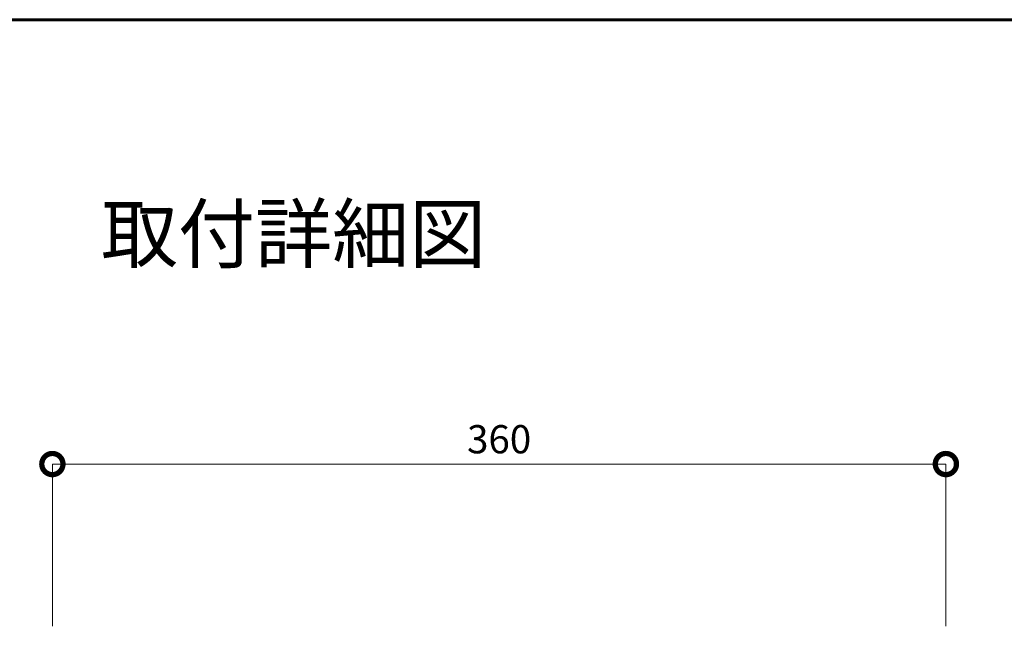
# Model space of a CAD drawing. Extents: x 0 to 420, y 0 to 297.
# Drawn here: x 306 to 376, y 243 to 287 of the extents above; entities that cross this region are included whole.
import ezdxf
from ezdxf.enums import TextEntityAlignment as Align

# ---------------------------------------------------------------- set-up
doc = ezdxf.new("R2010")
doc.units = 0
doc.layers.add('印刷しない線', color=11, linetype='Continuous', plot=False)
doc.layers.add('実線1', color=7, linetype='Continuous', lineweight=25)
doc.layers.add('寸法線', color=4, linetype='Continuous', lineweight=9)
doc.styles.add('MSゴシック', font='txt')
doc.styles.add('高さ2MSゴシック', font='txt')
doc.styles.add('高さなしMSゴシック', font='txt')

# ---------------------------------------------------------------- blocks, each defined once
blk = doc.blocks.new('_DotSmall')
at = {"color": 0, "linetype": 'ByBlock', "const_width": 0.5}
blk.add_lwpolyline([(-0.0625, 0, 1), (0.0625, 0, 1)], format="xyb", close=True, dxfattribs=at)
blk = doc.blocks.new('A3規格図枠')
at = {"lineweight": 60}
blk.add_line((15, 287), (410, 287), dxfattribs=at)
at = {"style": 'MSゴシック', "flags": 8}
for tag, p in [('作図者', (344.5, 19)), ('製作日', (363, 19))]:
    blk.add_attdef(tag, text='', height=2.5, dxfattribs=at).set_placement(p, align=Align.MIDDLE_CENTER)
at = {"style": 'MSゴシック'}
blk.add_attdef('製品名', text='', height=5, dxfattribs=at).set_placement((296.5, 16), align=Align.MIDDLE_CENTER)
at = {"style": 'MSゴシック', "flags": 8}
blk.add_attdef('検図者', text='', height=2.5, dxfattribs=at).set_placement((344.5, 13), align=Align.MIDDLE)

msp = doc.modelspace()

# ---------------------------------------------------------------- linework, layer by layer
at = {"layer": '印刷しない線', "linetype": 'Continuous'}
msp.add_lwpolyline([(15, 10), (410, 10), (410, 287), (15, 287)], close=True, dxfattribs=at)
at = {"layer": '寸法線', "color": 4, "lineweight": 9}
for p, q in [((308.46, 243.996), (308.46, 255.496)), ((308.46, 255.496), (371.767, 255.496)), ((371.767, 243.996), (371.767, 255.496))]:
    msp.add_line(p, q, dxfattribs=at)

# ---------------------------------------------------------------- block references
at = {"layer": '実線1'}
msp.add_blockref('A3規格図枠', (0, 0), dxfattribs=at)
at = {"layer": '寸法線', "color": 4, "lineweight": 9, "xscale": 3, "yscale": 3, "zscale": 3, "rotation": 180}
msp.add_blockref('_DotSmall', (308.46, 255.496), dxfattribs=at)
at = {"layer": '寸法線', "color": 4, "lineweight": 9, "xscale": 3, "yscale": 3, "zscale": 3}
msp.add_blockref('_DotSmall', (371.767, 255.496), dxfattribs=at)

# ---------------------------------------------------------------- texts
at = {"layer": '実線1', "style": '高さなしMSゴシック'}
msp.add_text('%%U取付詳細図', height=4, dxfattribs=at).set_placement((325.546, 271.302), align=Align.MIDDLE)
at = {"layer": '寸法線', "color": 4, "insert": (340.114, 256.996), "char_height": 2, "attachment_point": 5, "style": '高さ2MSゴシック'}
msp.add_mtext('360', dxfattribs=at)

doc.saveas('drawing.dxf')
